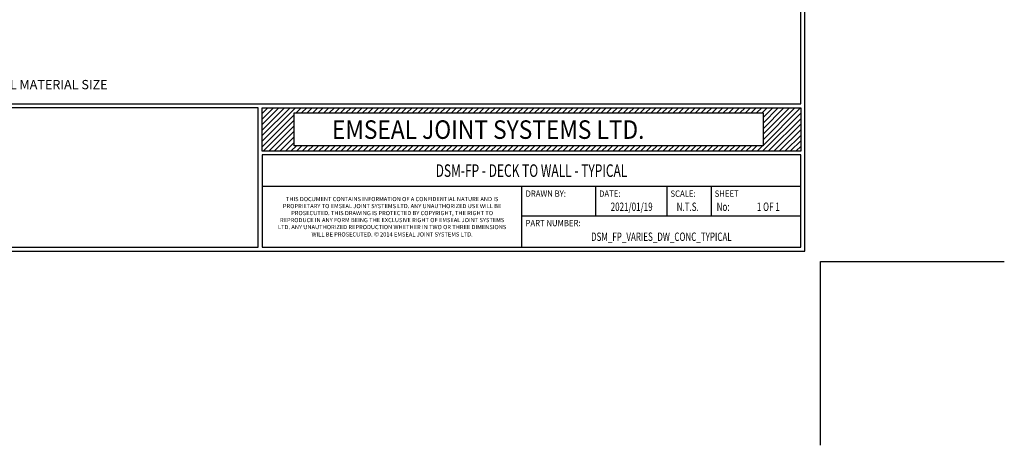
# Model space of a CAD drawing. Units: inches. Extents: x 4 to 39.2, y 1.8 to 30.4.
# Drawn here: x 15.8 to 39.2, y 1.8 to 11.9 of the extents above; entities that cross this region are included whole.
import ezdxf
from ezdxf.enums import TextEntityAlignment as Align

# ---------------------------------------------------------------- set-up
doc = ezdxf.new("R2010")
doc.units = ezdxf.units.IN
doc.header["$MEASUREMENT"] = 0
for name, color, linetype, lineweight in [('TBLOCK-T1', 7, 'Continuous', 15), ('TBLOCK-T2', 7, 'Continuous', 18), ('TBLOCK-T3', 241, 'Continuous', 20), ('TBLOCK-T5', 111, 'Continuous', 30), ('TEXT - 4', 241, 'Continuous', 25)]:
    doc.layers.add(name, color=color, linetype=linetype, lineweight=lineweight)
doc.styles.add('ROMANC', font='ROMANC.shx', dxfattribs={"width": 0.7, "height": 3.2})
doc.styles.add('ROMANS', font='romans', dxfattribs={"width": 0.9})
doc.styles.add('ROMANT', font='ROMANT.shx', dxfattribs={"width": 0.9, "height": 6.3})

# ---------------------------------------------------------------- blocks, each defined once
blk = doc.blocks.new('*X4')
at = {"color": 0}
for p, q in [((136.3, 33.06), (144.79, 41.56)), ((136.3, 34.47), (143.38, 41.56)), ((136.3, 35.89), (141.97, 41.56)), ((136.3, 37.3), (140.55, 41.56)), ((136.3, 38.71), (139.14, 41.56)), ((136.3, 40.13), (137.72, 41.56)), ((136.3, 41.54), (136.31, 41.56)), ((144.91, 40.26), (146.21, 41.56)), ((146.32, 40.26), (147.62, 41.56)), ((147.74, 40.26), (149.04, 41.56)), ((149.15, 40.26), (150.45, 41.56)), ((150.56, 40.26), (151.86, 41.56)), ((151.98, 40.26), (153.28, 41.56)), ((153.39, 40.26), (154.69, 41.56)), ((154.81, 40.26), (156.11, 41.56)), ((156.22, 40.26), (157.52, 41.56)), ((157.64, 40.26), (158.94, 41.56)), ((159.05, 40.26), (160.35, 41.56)), ((160.46, 40.26), (161.76, 41.56)), ((161.88, 40.26), (163.18, 41.56)), ((163.29, 40.26), (164.59, 41.56)), ((164.71, 40.26), (166.01, 41.56)), ((166.12, 40.26), (167.42, 41.56)), ((167.54, 40.26), (168.84, 41.56)), ((168.95, 40.26), (170.25, 41.56)), ((170.36, 40.26), (171.66, 41.56)), ((171.78, 40.26), (173.08, 41.56)), ((173.19, 40.26), (174.49, 41.56)), ((174.61, 40.26), (175.91, 41.56)), ((176.02, 40.26), (177.32, 41.56)), ((177.43, 40.26), (178.73, 41.56)), ((178.85, 40.26), (180.15, 41.56)), ((180.26, 40.26), (181.56, 41.56)), ((181.68, 40.26), (182.98, 41.56)), ((183.09, 40.26), (184.39, 41.56)), ((184.51, 40.26), (185.81, 41.56)), ((185.92, 40.26), (187.22, 41.56)), ((187.33, 40.26), (188.63, 41.56)), ((188.75, 40.26), (190.05, 41.56)), ((190.16, 40.26), (191.46, 41.56)), ((191.58, 40.26), (192.88, 41.56)), ((192.99, 40.26), (194.29, 41.56)), ((194.41, 40.26), (195.71, 41.56)), ((195.82, 40.26), (197.12, 41.56)), ((197.23, 40.26), (198.53, 41.56)), ((198.65, 40.26), (199.95, 41.56)), ((200.06, 40.26), (201.36, 41.56)), ((201.48, 40.26), (202.78, 41.56)), ((202.89, 40.26), (204.19, 41.56)), ((204.3, 40.26), (205.6, 41.56)), ((205.72, 40.26), (207.02, 41.56)), ((207.13, 40.26), (208.43, 41.56)), ((208.55, 40.26), (209.85, 41.56)), ((209.96, 40.26), (211.26, 41.56)), ((211.38, 40.26), (212.68, 41.56)), ((212.79, 40.26), (214.09, 41.56)), ((214.2, 40.26), (215.5, 41.56)), ((215.62, 40.26), (216.92, 41.56)), ((217.03, 40.26), (218.33, 41.56)), ((218.45, 40.26), (219.75, 41.56)), ((219.86, 40.26), (221.16, 41.56)), ((221.28, 40.26), (222.58, 41.56)), ((222.69, 40.26), (223.99, 41.56)), ((224.1, 40.26), (225.4, 41.56)), ((225.52, 40.26), (226.82, 41.56)), ((226.93, 40.26), (228.23, 41.56)), ((228.35, 40.26), (229.65, 41.56)), ((229.76, 40.26), (231.06, 41.56)), ((231.17, 40.26), (232.47, 41.56)), ((232.59, 40.26), (233.89, 41.56)), ((234, 40.26), (235.3, 41.56)), ((235.42, 40.26), (236.72, 41.56)), ((236.83, 40.26), (238.13, 41.56)), ((238.25, 40.26), (239.55, 41.56)), ((239.66, 40.26), (240.96, 41.56)), ((241.07, 40.26), (242.37, 41.56)), ((242.49, 40.26), (243.79, 41.56)), ((243.9, 40.26), (245.2, 41.56)), ((245.32, 40.26), (246.62, 41.56)), ((246.73, 40.26), (248.03, 41.56)), ((248.15, 40.26), (249.45, 41.56)), ((249.56, 40.26), (250.86, 41.56)), ((250.97, 40.26), (252.27, 41.56)), ((252.39, 40.26), (253.69, 41.56)), ((253.8, 40.26), (255.1, 41.56)), ((255.22, 40.26), (256.52, 41.56)), ((256.63, 40.26), (257.93, 41.56)), ((258.04, 40.26), (259.34, 41.56)), ((259.46, 40.26), (260.76, 41.56)), ((260.87, 40.26), (262.17, 41.56)), ((262.29, 40.26), (263.59, 41.56)), ((263.7, 40.26), (265, 41.56)), ((263.9, 30.56), (273.55, 40.2)), ((263.94, 39.08), (266.42, 41.56)), ((263.94, 37.66), (267.83, 41.56)), ((263.94, 36.25), (269.24, 41.56)), ((263.94, 34.83), (270.66, 41.56)), ((263.94, 33.42), (272.07, 41.56)), ((263.94, 32), (273.49, 41.56)), ((136.3, 31.64), (144.47, 39.82)), ((136.62, 30.56), (144.47, 38.41)), ((265.32, 30.56), (273.55, 38.79)), ((138.04, 30.56), (144.47, 36.99)), ((139.45, 30.56), (144.47, 35.58)), ((266.73, 30.56), (273.55, 37.38)), ((268.14, 30.56), (273.55, 35.96)), ((140.86, 30.56), (144.47, 34.16)), ((142.28, 30.56), (144.47, 32.75)), ((269.56, 30.56), (273.55, 34.55)), ((270.97, 30.56), (273.55, 33.13)), ((143.69, 30.56), (144.99, 31.86)), ((145.11, 30.56), (146.41, 31.86)), ((146.52, 30.56), (147.82, 31.86)), ((147.94, 30.56), (149.24, 31.86)), ((149.35, 30.56), (150.65, 31.86)), ((150.76, 30.56), (152.06, 31.86)), ((152.18, 30.56), (153.48, 31.86)), ((153.59, 30.56), (154.89, 31.86)), ((155.01, 30.56), (156.31, 31.86)), ((156.42, 30.56), (157.72, 31.86)), ((157.84, 30.56), (159.14, 31.86)), ((159.25, 30.56), (160.55, 31.86)), ((160.66, 30.56), (161.96, 31.86)), ((162.08, 30.56), (163.38, 31.86)), ((163.49, 30.56), (164.79, 31.86)), ((164.91, 30.56), (166.21, 31.86)), ((166.32, 30.56), (167.62, 31.86)), ((167.73, 30.56), (169.03, 31.86)), ((169.15, 30.56), (170.45, 31.86)), ((170.56, 30.56), (171.86, 31.86)), ((171.98, 30.56), (173.28, 31.86)), ((173.39, 30.56), (174.69, 31.86)), ((174.81, 30.56), (176.11, 31.86)), ((176.22, 30.56), (177.52, 31.86)), ((177.63, 30.56), (178.93, 31.86)), ((179.05, 30.56), (180.35, 31.86)), ((180.46, 30.56), (181.76, 31.86)), ((181.88, 30.56), (183.18, 31.86)), ((183.29, 30.56), (184.59, 31.86)), ((184.71, 30.56), (186.01, 31.86)), ((186.12, 30.56), (187.42, 31.86)), ((187.53, 30.56), (188.83, 31.86)), ((188.95, 30.56), (190.25, 31.86)), ((190.36, 30.56), (191.66, 31.86)), ((191.78, 30.56), (193.08, 31.86)), ((193.19, 30.56), (194.49, 31.86)), ((194.6, 30.56), (195.9, 31.86)), ((196.02, 30.56), (197.32, 31.86)), ((197.43, 30.56), (198.73, 31.86)), ((198.85, 30.56), (200.15, 31.86)), ((200.26, 30.56), (201.56, 31.86)), ((201.68, 30.56), (202.98, 31.86)), ((203.09, 30.56), (204.39, 31.86)), ((204.5, 30.56), (205.8, 31.86)), ((205.92, 30.56), (207.22, 31.86)), ((207.33, 30.56), (208.63, 31.86)), ((208.75, 30.56), (210.05, 31.86)), ((210.16, 30.56), (211.46, 31.86)), ((211.58, 30.56), (212.88, 31.86)), ((212.99, 30.56), (214.29, 31.86)), ((214.4, 30.56), (215.7, 31.86)), ((215.82, 30.56), (217.12, 31.86)), ((217.23, 30.56), (218.53, 31.86)), ((218.65, 30.56), (219.95, 31.86)), ((220.06, 30.56), (221.36, 31.86)), ((221.47, 30.56), (222.77, 31.86)), ((222.89, 30.56), (224.19, 31.86)), ((224.3, 30.56), (225.6, 31.86)), ((225.72, 30.56), (227.02, 31.86)), ((227.13, 30.56), (228.43, 31.86)), ((228.55, 30.56), (229.85, 31.86)), ((229.96, 30.56), (231.26, 31.86)), ((231.37, 30.56), (232.67, 31.86)), ((232.79, 30.56), (234.09, 31.86)), ((234.2, 30.56), (235.5, 31.86)), ((235.62, 30.56), (236.92, 31.86)), ((237.03, 30.56), (238.33, 31.86)), ((238.45, 30.56), (239.75, 31.86)), ((239.86, 30.56), (241.16, 31.86)), ((241.27, 30.56), (242.57, 31.86)), ((242.69, 30.56), (243.99, 31.86)), ((244.1, 30.56), (245.4, 31.86)), ((245.52, 30.56), (246.82, 31.86)), ((246.93, 30.56), (248.23, 31.86)), ((248.34, 30.56), (249.64, 31.86)), ((249.76, 30.56), (251.06, 31.86)), ((251.17, 30.56), (252.47, 31.86)), ((252.59, 30.56), (253.89, 31.86)), ((254, 30.56), (255.3, 31.86)), ((255.42, 30.56), (256.72, 31.86)), ((256.83, 30.56), (258.13, 31.86)), ((258.24, 30.56), (259.54, 31.86)), ((259.66, 30.56), (260.96, 31.86)), ((261.07, 30.56), (262.37, 31.86)), ((262.49, 30.56), (263.79, 31.86)), ((272.39, 30.56), (273.55, 31.72))]:
    blk.add_line(p, q, dxfattribs=at)

msp = doc.modelspace()

# ---------------------------------------------------------------- linework, layer by layer
at = {"layer": 'DEFPOINTS'}
for p, q in [((34.81739, 1.75804), (34.81739, 6.13304)), ((34.81739, 6.13304), (39.19239, 6.13304))]:
    msp.add_line(p, q, dxfattribs=at)
at = {"layer": 'TBLOCK-T5'}
for p, q in [((21.53516, 7.92624), (34.34904, 7.92624)), ((27.71574, 6.4764), (27.71574, 7.92624)), ((29.46674, 7.92624), (29.46674, 7.22605)), ((31.16507, 7.92624), (31.16507, 7.22605)), ((32.21641, 7.92624), (32.21641, 7.22605)), ((27.71574, 7.22605), (34.34904, 7.22605))]:
    msp.add_line(p, q, dxfattribs=at)
for points in [[(34.44239, 25.73304), (8.71739, 25.73304), (8.71739, 6.38304), (34.44239, 6.38304)], [(34.34904, 9.88678), (34.34904, 25.63968), (8.81075, 25.63968), (8.81075, 9.88678)], [(21.4418, 6.4764), (21.4418, 9.79342), (8.81075, 9.79342), (8.81075, 6.4764)], [(34.34904, 8.76647), (21.53516, 8.76647), (21.53516, 9.79342), (34.34904, 9.79342)], [(33.45152, 8.88784), (22.29848, 8.88784), (22.29848, 9.67205), (33.45152, 9.67205)], [(34.34904, 8.67311), (21.53516, 8.67311), (21.53516, 6.4764), (34.34904, 6.4764)]]:
    msp.add_lwpolyline(points, close=True, dxfattribs=at)

# ---------------------------------------------------------------- block references
at = {"layer": 'TBLOCK-T5', "xscale": 0.09335905759485286, "yscale": 0.09335905759485286, "zscale": 0.09335905759485286}
msp.add_blockref('*X4', (8.81075, 5.91381), dxfattribs=at)

# ---------------------------------------------------------------- texts
at = {"layer": 'TBLOCK-T1', "insert": (24.62545, 7.20132), "char_height": 0.1, "width": 5.5746373, "attachment_point": 5, "style": 'ROMANS'}
msp.add_mtext('THIS DOCUMENT CONTAINS INFORMATION OF A CONFIDENTIAL NATURE AND IS PROPRIETARY TO EMSEAL JOINT SYSTEMS LTD. ANY UNAUTHORIZED USE WILL BE PROSECUTED. THIS DRAWING IS PROTECTED BY COPYRIGHT, THE RIGHT TO REPRODUCE IN ANY FORM BEING THE EXCLUSIVE RIGHT OF EMSEAL JOINT SYSTEMS LTD. ANY UNAUTHORIZED REPRODUCTION WHETHER IN TWO OR THREE DIMENSIONS WILL BE PROSECUTED. {\\fArial|b0|i0|c0|p34;\\H1.0833x;©\\fMS Shell Dlg 2|b0|i0|c0|p0;\\H0.65385x; \\Fromans|c0;\\H1.4118x;2014 EMSEAL JOINT SYSTEMS LTD.}', dxfattribs=at)
at = {"layer": 'TBLOCK-T2', "style": 'ROMANS', "width": 0.9}
for s, p in [('DRAWN BY:', (27.79989, 7.67628)), ('DATE:', (29.55089, 7.67628)), ('SCALE:', (31.24922, 7.67628)), ('SHEET ', (32.30056, 7.67628)), ('PART NUMBER:', (27.79989, 6.97608))]:
    msp.add_text(s, height=0.15, dxfattribs=at).set_placement(p)
at = {"layer": 'TBLOCK-T3', "style": 'ROMANC', "width": 0.7}
for s, height, p in [('DSM-FP - DECK TO WALL - TYPICAL', 0.298749, (27.9421, 8.29968)), ('DSM_FP_VARIES_DW_CONC_TYPICAL', 0.2, (31.03239, 6.72499))]:
    msp.add_text(s, height=height, dxfattribs=at).set_placement(p, align=Align.MIDDLE_CENTER)
for s, p in [('2021/01/19', (30.32562, 7.3388)), ('1 OF 1', (33.57607, 7.3388))]:
    msp.add_text(s, height=0.2, dxfattribs=at).set_placement(p, align=Align.CENTER)
for s, p in [('N.T.S.', (31.39651, 7.3388)), ('No:', (32.34854, 7.3388))]:
    msp.add_text(s, height=0.2, dxfattribs=at).set_placement(p)
at = {"layer": 'TBLOCK-T5', "style": 'ROMANT', "width": 0.9}
msp.add_text('EMSEAL JOINT SYSTEMS LTD.', height=0.4411215, dxfattribs=at).set_placement((23.19435, 9.05556))
at = {"layer": 'TEXT - 4', "insert": (9.09976, 10.45817), "char_height": 0.22, "attachment_point": 1, "style": 'ROMANS'}
msp.add_mtext('MOVEMENT: ±50% (TOTAL 100%) OF NOMINAL MATERIAL SIZE', dxfattribs=at)

doc.saveas('drawing.dxf')
